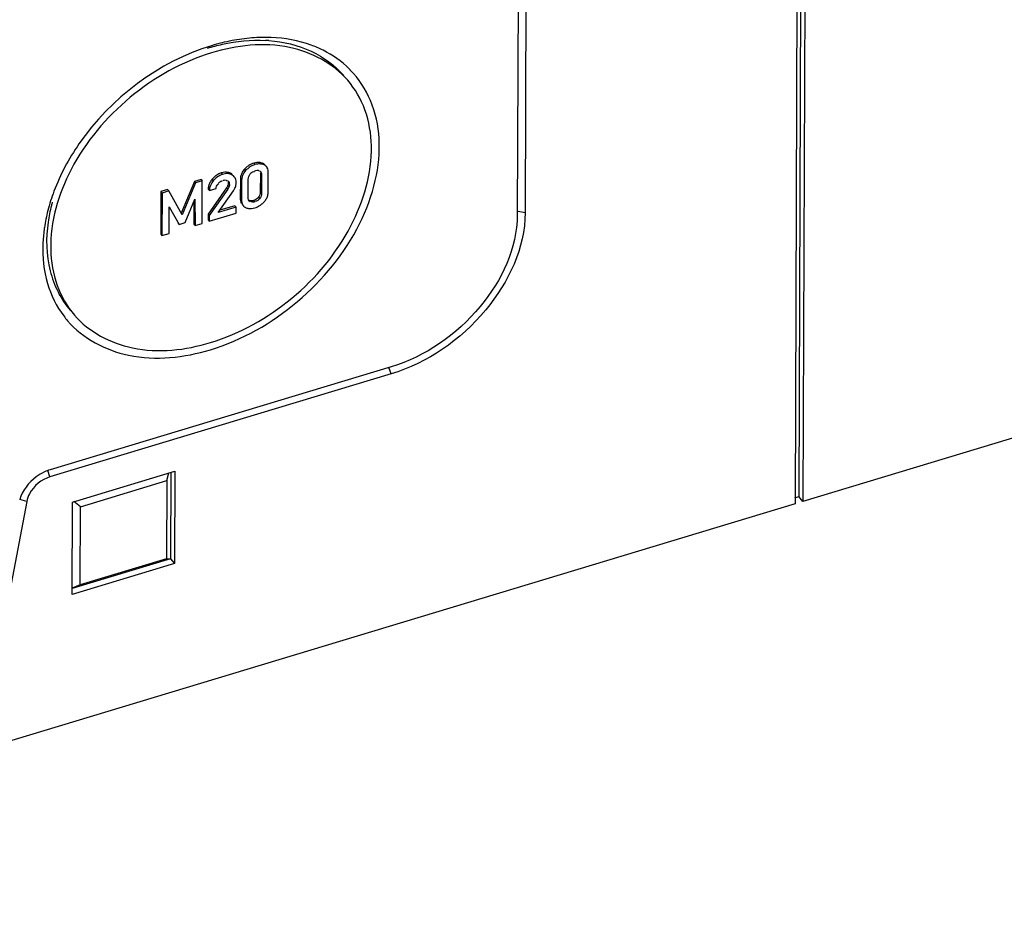
# Model space of a CAD drawing. Units: millimetres. Extents: x 0 to 1189, y 0 to 841.
# Drawn here: x 1042 to 1059, y 713 to 729 of the extents above; entities that cross this region are included whole.
import ezdxf

# ---------------------------------------------------------------- set-up
doc = ezdxf.new("R2010")
doc.units = ezdxf.units.MM
doc.header["$LTSCALE"] = 65.395
doc.layers.get('0').update_dxf_attribs({"linetype": 'CONTINUOUS'})
doc.layers.add('BEZUGSACHSEN', color=7, linetype='CONTINUOUS')
doc.layers.add('KONSTRUKTIONSELEMENTE', color=7, linetype='CONTINUOUS')

msp = doc.modelspace()

# ---------------------------------------------------------------- linework, layer by layer
at = {"color": 7, "linetype": 'CONTINUOUS'}
for p, q in [((1055.33169, 742.33811), (1055.25311, 720.5075)), ((1046.27647, 726.23122), (1046.26407, 726.24565)), ((1045.7307, 726.06078), (1045.71803, 726.07552)), ((1046.17279, 726.11012), (1046.17168, 725.80289)), ((1046.19329, 726.08626), (1046.19219, 725.77903)), ((1046.307, 725.80776), (1046.30815, 726.12691)), ((1045.05154, 725.97919), (1044.82512, 725.43979)), ((1045.07205, 725.95533), (1044.84562, 725.41593)), ((1045.16638, 726.01388), (1045.05154, 725.97919)), ((1045.05154, 725.97919), (1045.07205, 725.95533)), ((1045.18689, 725.99002), (1045.07205, 725.95533)), ((1045.16638, 726.01388), (1045.18689, 725.99002)), ((1045.18428, 725.26685), (1045.18689, 725.99002)), ((1045.45842, 725.94659), (1045.46955, 725.95898)), ((1045.83269, 726.01335), (1045.83155, 725.6942)), ((1045.8532, 725.98949), (1045.85205, 725.67034)), ((1045.96691, 725.71098), (1045.96802, 726.01822)), ((1044.4823, 725.80725), (1044.4797, 725.08408)), ((1044.59714, 725.84194), (1044.4823, 725.80725)), ((1044.4823, 725.80725), (1044.50281, 725.78339)), ((1044.50281, 725.78339), (1044.50021, 725.06022)), ((1044.61765, 725.81808), (1044.50281, 725.78339)), ((1044.59714, 725.84194), (1044.61765, 725.81808)), ((1044.84562, 725.41593), (1044.61765, 725.81808)), ((1045.59892, 725.87283), (1045.28446, 725.42434)), ((1045.28598, 725.84821), (1045.30649, 725.82435)), ((1045.61943, 725.84897), (1045.30496, 725.40048)), ((1045.30649, 725.82435), (1045.42133, 725.85904)), ((1045.45609, 725.45207), (1045.71483, 725.82176)), ((1044.89344, 725.28212), (1045.06228, 725.68068)), ((1045.04186, 725.63249), (1045.04235, 725.25403)), ((1045.06228, 725.68068), (1045.06285, 725.23017)), ((1045.74108, 725.56821), (1045.48276, 725.49019)), ((1045.74108, 725.56821), (1045.76159, 725.54435)), ((1045.8753, 725.5749), (1045.88375, 725.56507)), ((1044.62164, 725.0969), (1044.62326, 725.54807)), ((1044.62326, 725.54807), (1044.79234, 725.25159)), ((1045.28446, 725.42434), (1045.28411, 725.32705)), ((1045.28446, 725.42434), (1045.30496, 725.40048)), ((1045.30461, 725.30319), (1045.76121, 725.44111)), ((1045.30496, 725.40048), (1045.30461, 725.30319)), ((1045.76159, 725.54435), (1045.45609, 725.45207)), ((1045.76121, 725.44111), (1045.76159, 725.54435)), ((1044.77183, 725.27545), (1044.79234, 725.25159)), ((1044.79234, 725.25159), (1044.89344, 725.28212)), ((1045.04235, 725.25403), (1045.06285, 725.23017)), ((1045.06285, 725.23017), (1045.18428, 725.26685)), ((1045.28411, 725.32705), (1045.30461, 725.30319)), ((1044.4797, 725.08408), (1044.50021, 725.06022)), ((1044.50021, 725.06022), (1044.62164, 725.0969))]:
    msp.add_line(p, q, dxfattribs=at)
at = {"color": 9, "linetype": 'CONTINUOUS'}
for p, q in [((1046.06092, 726.29052), (1046.08143, 726.26666)), ((1046.21842, 726.28356), (1046.23893, 726.25969)), ((1045.50981, 726.12406), (1045.53032, 726.1002)), ((1045.67608, 726.1133), (1045.69659, 726.08943)), ((1045.90248, 726.18813), (1045.92299, 726.16426)), ((1046.17279, 726.11012), (1046.19329, 726.08626)), ((1045.353, 726.01621), (1045.37351, 725.99234)), ((1045.6225, 725.91818), (1045.64301, 725.89431)), ((1045.6283, 725.95359), (1045.64881, 725.92973)), ((1045.83269, 726.01335), (1045.8532, 725.98949)), ((1045.59892, 725.87283), (1045.61943, 725.84897)), ((1046.17168, 725.80289), (1046.19219, 725.77903)), ((1045.83155, 725.6942), (1045.85205, 725.67034)), ((1045.98518, 725.65224), (1045.99724, 725.63821)), ((1046.05864, 725.65818), (1046.07915, 725.63432)), ((1046.14007, 725.71153), (1046.16057, 725.68767))]:
    msp.add_line(p, q, dxfattribs=at)
at = {"color": 7, "linetype": 'CONTINUOUS'}
for centre, radius, start, end in [((1046.13757, 726.11648), 0.18563, 72.228473, 80.185677), ((1046.13759, 726.11685), 0.18527, 64.13426, 72.200351), ((1045.59742, 725.8341), 0.3029, 106.81108, 118.840689), ((1046.07792, 726.01584), 0.24513, 150.990628, 158.393032), ((1046.21564, 725.89964), 0.42579, 132.802375, 137.348386), ((1045.51543, 725.84693), 0.22949, 165.201415, 172.437409), ((1045.66332, 725.76044), 0.40214, 137.8336, 140.504647), ((1045.64694, 725.77523), 0.38007, 135.519471, 137.828954), ((1045.52038, 725.96973), 0.24356, 335.106923, 343.308741), ((1045.53458, 725.96521), 0.22866, 343.371222, 346.919261), ((1045.53868, 725.96412), 0.22442, 346.954576, 359.781216), ((1046.1048, 726.01266), 0.27211, 173.08935, 179.854775), ((1045.51227, 725.84744), 0.22629, 172.459614, 179.803958), ((1045.46227, 726.00028), 0.30929, 324.746026, 329.731383), ((1045.49338, 725.9821), 0.27325, 329.735422, 335.137147), ((1046.06348, 725.80469), 0.2432, 337.166756, 344.555296), ((1046.00323, 725.84219), 0.19217, 286.758288, 291.82668), ((1045.93411, 725.91215), 0.41194, 312.493262, 315.135157), ((1045.91883, 725.92741), 0.43353, 315.131056, 317.17585), ((1046.02401, 725.83038), 0.29044, 317.110421, 323.343814), ((1046.04494, 725.81475), 0.26431, 323.352437, 330.076257), ((1046.05851, 725.80687), 0.24862, 330.090668, 337.148556), ((1045.97237, 725.64567), 0.1202, 236.84258, 244.482945), ((1045.99995, 725.70272), 0.18355, 244.385935, 252.531557), ((1046.00018, 725.70378), 0.18464, 252.562029, 260.532567)]:
    msp.add_arc(centre, radius, start, end, dxfattribs=at)
for points in [[(1046.08143, 726.26666), (1046.02123, 726.24848), (1045.96562, 726.21048), (1045.92299, 726.16426)], [(1045.9766, 726.25129), (1045.95876, 726.23972), (1045.94194, 726.22647), (1045.92633, 726.21204)], [(1046.06092, 726.29052), (1046.03124, 726.28156), (1046.00262, 726.26814), (1045.9766, 726.25129)], [(1046.16921, 726.29939), (1046.13353, 726.30558), (1046.09559, 726.30099), (1046.06092, 726.29052)], [(1046.16398, 726.27824), (1046.13622, 726.27935), (1046.10803, 726.27469), (1046.08143, 726.26666)], [(1046.23893, 726.25969), (1046.21576, 726.27091), (1046.1897, 726.27721), (1046.16398, 726.27824)], [(1046.27647, 726.23122), (1046.26623, 726.24313), (1046.25306, 726.25285), (1046.23893, 726.25969)], [(1045.53032, 726.1002), (1045.46959, 726.08185), (1045.41387, 726.04129), (1045.37351, 725.99234)], [(1045.45131, 726.09943), (1045.42352, 726.08412), (1045.398, 726.06416), (1045.37577, 726.04153)], [(1045.62713, 726.13286), (1045.5888, 726.14114), (1045.54735, 726.1354), (1045.50981, 726.12406)], [(1045.62257, 726.11251), (1045.59162, 726.11465), (1045.56002, 726.10917), (1045.53032, 726.1002)], [(1045.69659, 726.08943), (1045.67457, 726.10296), (1045.64836, 726.11073), (1045.62257, 726.11251)], [(1045.67608, 726.1133), (1045.66111, 726.1225), (1045.64431, 726.12915), (1045.62713, 726.13286)], [(1045.7307, 726.06078), (1045.72102, 726.07204), (1045.70924, 726.08166), (1045.69659, 726.08943)], [(1045.85002, 726.1061), (1045.84234, 726.08669), (1045.8372, 726.06612), (1045.83467, 726.0454)], [(1045.92299, 726.16426), (1045.88045, 726.11816), (1045.85343, 726.05222), (1045.8532, 725.98949)], [(1045.90248, 726.18813), (1045.88754, 726.17193), (1045.87422, 726.15399), (1045.86355, 726.13471)], [(1045.96802, 726.01822), (1045.96813, 726.05017), (1045.9791, 726.08397), (1045.99907, 726.10892)], [(1046.02028, 726.13216), (1046.0314, 726.14233), (1046.04634, 726.1519), (1046.06137, 726.15096)], [(1046.08105, 726.16292), (1046.10196, 726.16924), (1046.1356, 726.17904), (1046.14652, 726.16013)], [(1046.1849, 726.13139), (1046.19142, 726.11754), (1046.19335, 726.10156), (1046.19329, 726.08626)], [(1046.30815, 726.12691), (1046.30826, 726.15602), (1046.3037, 726.18678), (1046.28961, 726.21226)], [(1045.31548, 725.9608), (1045.30616, 725.94332), (1045.29861, 725.92471), (1045.29356, 725.90555)], [(1045.37351, 725.99234), (1045.33515, 725.94583), (1045.30671, 725.88464), (1045.30649, 725.82435)], [(1045.353, 726.01621), (1045.33881, 725.999), (1045.32598, 725.98048), (1045.31548, 725.9608)], [(1045.42133, 725.85904), (1045.42313, 725.88465), (1045.42979, 725.91522), (1045.45058, 725.93029)], [(1045.53874, 725.99912), (1045.55941, 726.00536), (1045.59518, 726.01417), (1045.60335, 725.99417)], [(1045.76309, 725.96326), (1045.76322, 725.99751), (1045.75303, 726.0348), (1045.7307, 726.06078)], [(1045.64301, 725.89431), (1045.63836, 725.87792), (1045.62921, 725.86292), (1045.61943, 725.84897)], [(1046.17168, 725.80289), (1046.17156, 725.77066), (1046.16044, 725.7365), (1046.14007, 725.71153)], [(1046.19219, 725.77903), (1046.19207, 725.7468), (1046.18095, 725.71263), (1046.16057, 725.68767)], [(1046.2979, 725.73993), (1046.30397, 725.76192), (1046.30692, 725.78494), (1046.307, 725.80776)], [(1045.83155, 725.6942), (1045.83144, 725.6658), (1045.83559, 725.63596), (1045.84862, 725.61073)], [(1045.85205, 725.67034), (1045.85195, 725.64268), (1045.85586, 725.61374), (1045.86808, 725.58894)], [(1045.98484, 725.64916), (1045.97471, 725.66117), (1045.96945, 725.67747), (1045.96776, 725.69309)], [(1046.05864, 725.65818), (1046.0359, 725.65131), (1046.00942, 725.64772), (1045.98738, 725.6566)], [(1046.07915, 725.63432), (1046.05661, 725.62751), (1046.01492, 725.62129), (1046.00921, 725.64412)], [(1046.14007, 725.71153), (1046.123, 725.69063), (1046.09973, 725.67385), (1046.07468, 725.6638)], [(1046.07878, 725.53108), (1046.108, 725.53991), (1046.13622, 725.553), (1046.16193, 725.56946)], [(1046.16057, 725.68767), (1046.14316, 725.66633), (1046.11401, 725.63869), (1046.08809, 725.64801)], [(1046.16193, 725.56946), (1046.17983, 725.58091), (1046.19671, 725.59406), (1046.21238, 725.60841)], [(1045.96981, 725.52166), (1046.00577, 725.51564), (1046.04388, 725.52054), (1046.07878, 725.53108)]]:
    msp.add_open_spline(points, degree=3, dxfattribs=at)
for points, knots in [([(1046.23344, 726.27498), (1046.23106, 726.27657), (1046.22615, 726.2796), (1046.22104, 726.28229), (1046.21842, 726.28356)], [0, 0, 0, 0, 0.49488669, 1, 1, 1, 1]), ([(1046.25596, 726.25508), (1046.25271, 726.25886), (1046.24563, 726.26604), (1046.23763, 726.27217), (1046.23344, 726.27498)], [0, 0, 0, 0, 0.49717829, 1, 1, 1, 1]), ([(1045.69652, 726.09836), (1045.69338, 726.10109), (1045.68676, 726.10636), (1045.67973, 726.11105), (1045.67608, 726.1133)], [0, 0, 0, 0, 0.49238147, 1, 1, 1, 1]), ([(1045.99907, 726.10892), (1046.0023, 726.11295), (1046.00903, 726.12101), (1046.01635, 726.12857), (1046.02028, 726.13216)], [0, 0, 0, 0, 0.49259077, 1, 1, 1, 1]), ([(1046.06137, 726.15096), (1046.06309, 726.15086), (1046.0666, 726.15038), (1046.06999, 726.14939), (1046.07167, 726.14876)], [0, 0, 0, 0, 0.48977999, 1, 1, 1, 1]), ([(1046.14652, 726.16013), (1046.14721, 726.15894), (1046.14844, 726.1563), (1046.14926, 726.15352), (1046.1496, 726.15204)], [0, 0, 0, 0, 0.47479717, 1, 1, 1, 1]), ([(1046.16213, 726.15804), (1046.16462, 726.15645), (1046.16934, 726.15288), (1046.17346, 726.14864), (1046.17536, 726.14639)], [0, 0, 0, 0, 0.5009669, 1, 1, 1, 1]), ([(1046.17204, 726.126), (1046.1723, 726.12343), (1046.17269, 726.11814), (1046.1728, 726.11284), (1046.17279, 726.11012)], [0, 0, 0, 0, 0.48721888, 1, 1, 1, 1]), ([(1046.17536, 726.14639), (1046.17726, 726.14413), (1046.18077, 726.13932), (1046.18363, 726.13409), (1046.1849, 726.13139)], [0, 0, 0, 0, 0.49704115, 1, 1, 1, 1]), ([(1046.28961, 726.21226), (1046.28773, 726.21565), (1046.28367, 726.22221), (1046.27896, 726.22832), (1046.27647, 726.23122)], [0, 0, 0, 0, 0.50405831, 1, 1, 1, 1]), ([(1045.45058, 725.93029), (1045.45217, 725.93145), (1045.45557, 725.93369), (1045.45914, 725.93565), (1045.46101, 725.93658)], [0, 0, 0, 0, 0.48568347, 1, 1, 1, 1]), ([(1045.46955, 725.95898), (1045.47332, 725.96296), (1045.48103, 725.97055), (1045.48962, 725.97721), (1045.49414, 725.98003)], [0, 0, 0, 0, 0.50751806, 1, 1, 1, 1]), ([(1045.49414, 725.98003), (1045.49964, 725.98347), (1045.51155, 725.98912), (1045.52508, 725.98865), (1045.53116, 725.98676)], [0, 0, 0, 0, 0.50501511, 1, 1, 1, 1]), ([(1045.60335, 725.99417), (1045.60388, 725.99286), (1045.60477, 725.98997), (1045.60523, 725.98698), (1045.60539, 725.9854)], [0, 0, 0, 0, 0.47083917, 1, 1, 1, 1]), ([(1045.6225, 725.91818), (1045.62112, 725.91331), (1045.61718, 725.90302), (1045.61198, 725.89334), (1045.60895, 725.88825)], [0, 0, 0, 0, 0.46083665, 1, 1, 1, 1]), ([(1045.61939, 725.99076), (1045.62147, 725.98908), (1045.62568, 725.98571), (1045.62974, 725.98216), (1045.6317, 725.98027)], [0, 0, 0, 0, 0.49505166, 1, 1, 1, 1]), ([(1045.6283, 725.95359), (1045.62828, 725.94785), (1045.627, 725.93587), (1045.62421, 725.92419), (1045.6225, 725.91818)], [0, 0, 0, 0, 0.47874291, 1, 1, 1, 1]), ([(1045.62754, 725.96549), (1045.62781, 725.96354), (1045.6282, 725.95959), (1045.62831, 725.95561), (1045.6283, 725.95359)], [0, 0, 0, 0, 0.49346483, 1, 1, 1, 1]), ([(1045.6317, 725.98027), (1045.6342, 725.97788), (1045.63889, 725.97284), (1045.64243, 725.96686), (1045.64367, 725.9637)], [0, 0, 0, 0, 0.50514176, 1, 1, 1, 1]), ([(1045.64367, 725.9637), (1045.64544, 725.95921), (1045.64693, 725.94779), (1045.64279, 725.93716), (1045.63985, 725.9317)], [0, 0, 0, 0, 0.43772198, 1, 1, 1, 1]), ([(1045.64881, 725.92973), (1045.64879, 725.92388), (1045.6475, 725.91189), (1045.64468, 725.90022), (1045.64301, 725.89431)], [0, 0, 0, 0, 0.48818847, 1, 1, 1, 1]), ([(1045.60895, 725.88825), (1045.60744, 725.88571), (1045.60419, 725.88051), (1045.60075, 725.87543), (1045.59892, 725.87283)], [0, 0, 0, 0, 0.4821407, 1, 1, 1, 1]), ([(1045.86808, 725.58894), (1045.87022, 725.58461), (1045.87494, 725.57629), (1045.88068, 725.56864), (1045.88375, 725.56507)], [0, 0, 0, 0, 0.50601471, 1, 1, 1, 1]), ([(1045.88375, 725.56507), (1045.88705, 725.56124), (1045.89422, 725.554), (1045.90236, 725.54785), (1045.90663, 725.54505)], [0, 0, 0, 0, 0.49724897, 1, 1, 1, 1]), ([(1045.96776, 725.69309), (1045.96744, 725.69604), (1045.967, 725.702), (1045.9669, 725.70797), (1045.96691, 725.71098)], [0, 0, 0, 0, 0.4959885, 1, 1, 1, 1]), ([(1045.99724, 725.63821), (1045.99491, 725.6397), (1045.99048, 725.64306), (1045.98662, 725.64705), (1045.98484, 725.64916)], [0, 0, 0, 0, 0.50107548, 1, 1, 1, 1])]:
    msp.add_open_spline(points, degree=3, knots=knots, dxfattribs=at)
at = {"layer": 'BEZUGSACHSEN', "color": 7, "linetype": 'CONTINUOUS'}
for centre, radius, start, end in [((1046.2777, 725.33035), 3.09684, 94.618622, 100.908976), ((1046.24929, 725.67966), 2.74638, 87.743573, 94.614519), ((1046.34125, 724.99512), 3.43804, 100.891576, 106.847609), ((1046.14342, 725.95818), 2.42018, 85.870621, 87.245667), ((1046.52606, 726.72796), 1.64002, 44.674113, 45.123084), ((1046.52698, 726.72887), 1.63872, 44.256465, 44.674061), ((1045.61804, 724.7009), 3.15337, 159.35282, 165.616277), ((1045.23184, 724.90587), 2.69145, 165.666397, 171.804439), ((1045.38917, 724.86818), 2.85321, 164.593352, 165.715342), ((1045.30514, 724.78132), 2.83031, 165.619835, 171.535284), ((1045.12744, 724.81037), 2.65026, 171.590913, 172.443785), ((1044.14898, 724.68434), 1.64517, 216.927242, 220.585968)]:
    msp.add_arc(centre, radius, start, end, dxfattribs=at)
for points, knots in [([(1047.23721, 728.20879), (1047.17205, 728.24135), (1046.89279, 728.36074), (1046.5876, 728.41456), (1046.35742, 728.42391)], [0, 0, 0, 0, 0.24024108, 1, 1, 1, 1]), ([(1045.34481, 728.2856), (1044.45024, 728.01539), (1043.3622, 727.19211), (1042.77384, 726.09659), (1042.6672, 725.81282)], [0, 0, 0, 0, 0.75505781, 1, 1, 1, 1]), ([(1045.27602, 728.24453), (1045.35878, 728.26952), (1045.67964, 728.35332), (1046.01479, 728.38736), (1046.25971, 728.37556)], [0, 0, 0, 0, 0.26066768, 1, 1, 1, 1]), ([(1047.65591, 727.69934), (1047.40979, 727.98564), (1046.61865, 728.3954), (1045.76789, 728.29291), (1045.34438, 728.16499)], [0, 0, 0, 0, 0.46044535, 1, 1, 1, 1]), ([(1046.31769, 728.37207), (1046.56465, 728.35423), (1047.04112, 728.24534), (1047.43849, 727.9523), (1047.58788, 727.77851)], [0, 0, 0, 0, 0.51932651, 1, 1, 1, 1]), ([(1045.34438, 728.16499), (1044.84193, 728.01322), (1043.89707, 727.47858), (1042.9006, 726.29307), (1042.53963, 725.08664), (1042.68345, 724.2151), (1042.88817, 723.85739), (1043.01514, 723.7097)], [0, 0, 0, 0, 0.27316518, 0.5479425, 0.79112077, 0.89863544, 1, 1, 1, 1]), ([(1045.32623, 723.12344), (1045.86449, 723.28602), (1046.87297, 723.86014), (1047.77474, 724.96372), (1048.15162, 725.96844), (1048.22584, 726.69318), (1048.08564, 727.35651), (1047.84559, 727.72376), (1047.70067, 727.87249)], [0, 0, 0, 0, 0.27391362, 0.54867655, 0.67577698, 0.79220065, 0.89883982, 1, 1, 1, 1]), ([(1045.32666, 723.24405), (1045.82911, 723.39582), (1046.77398, 723.93047), (1047.77045, 725.11597), (1048.13142, 726.3224), (1047.9876, 727.19394), (1047.78288, 727.55165), (1047.65591, 727.69934)], [0, 0, 0, 0, 0.27316518, 0.5479425, 0.79112077, 0.89863544, 1, 1, 1, 1]), ([(1042.56788, 725.28954), (1042.52883, 725.0165), (1042.5375, 724.47366), (1042.78216, 723.98071), (1042.94645, 723.78961)], [0, 0, 0, 0, 0.52254546, 1, 1, 1, 1]), ([(1042.50018, 725.15888), (1042.48968, 725.0797), (1042.46322, 724.7761), (1042.49554, 724.46584), (1042.55874, 724.24997)], [0, 0, 0, 0, 0.26203262, 1, 1, 1, 1]), ([(1042.89959, 723.61401), (1043.15751, 723.31296), (1043.98797, 722.88158), (1044.88149, 722.98911), (1045.32623, 723.12344)], [0, 0, 0, 0, 0.46042067, 1, 1, 1, 1]), ([(1043.01514, 723.7097), (1043.26126, 723.4234), (1044.0524, 723.01364), (1044.90315, 723.11613), (1045.32666, 723.24405)], [0, 0, 0, 0, 0.46044535, 1, 1, 1, 1])]:
    msp.add_open_spline(points, degree=3, knots=knots, dxfattribs=at)
for points in [[(1047.68323, 727.89012), (1047.55375, 728.01904), (1047.40067, 728.12713), (1047.23721, 728.20879)], [(1042.55874, 724.24997), (1042.61668, 724.05208), (1042.70995, 723.86075), (1042.83383, 723.69592)]]:
    msp.add_open_spline(points, degree=3, dxfattribs=at)
at = {"layer": 'KONSTRUKTIONSELEMENTE', "color": 7, "linetype": 'CONTINUOUS'}
for p, q in [((1055.39686, 742.45798), (1055.31827, 720.62737)), ((1055.46521, 742.37844), (1055.38663, 720.54783)), ((1050.56249, 732.76548), (1050.536, 725.40789)), ((1050.69601, 732.80581), (1050.66952, 725.44822)), ((1093.77312, 732.14253), (1055.38663, 720.54783)), ((1048.39277, 722.83285), (1042.60054, 721.0833)), ((1048.39233, 722.71223), (1042.6001, 720.96268)), ((1042.98289, 720.53615), (1044.71863, 721.06043)), ((1044.71863, 721.06043), (1044.71298, 719.49248)), ((1043.11597, 720.45586), (1044.58467, 720.89949)), ((1044.58467, 720.89949), (1044.5799, 719.57276)), ((1044.58467, 720.89949), (1044.62049, 721.03078)), ((1044.64991, 721.03967), (1044.64462, 719.57202)), ((1055.25151, 720.60721), (1055.31827, 720.62737)), ((1055.38663, 720.54783), (1055.31827, 720.62737)), ((1055.25311, 720.5075), (1015.33115, 708.44902)), ((1042.20456, 720.54453), (1041.91949, 719.02602)), ((1042.97724, 718.9682), (1042.98289, 720.53615)), ((1043.11597, 720.45586), (1043.00599, 720.54312)), ((1043.1112, 719.12914), (1043.11597, 720.45586)), ((1044.64462, 719.57202), (1042.9776, 719.0685)), ((1044.5799, 719.57276), (1043.1112, 719.12914)), ((1044.5799, 719.57276), (1044.64462, 719.57202)), ((1044.64462, 719.57202), (1044.71298, 719.49248)), ((1044.71298, 719.49248), (1042.97724, 718.9682)), ((1043.1112, 719.12914), (1042.97763, 719.0754))]:
    msp.add_line(p, q, dxfattribs=at)
at = {"layer": 'KONSTRUKTIONSELEMENTE', "color": 9, "linetype": 'CONTINUOUS'}
for p, q in [((1050.66952, 725.44822), (1050.54841, 725.47175)), ((1048.39233, 722.71223), (1048.35567, 722.82026)), ((1042.6001, 720.96268), (1042.56344, 721.07071)), ((1042.20456, 720.54453), (1042.0895, 720.57953))]:
    msp.add_line(p, q, dxfattribs=at)
at = {"layer": 'KONSTRUKTIONSELEMENTE', "color": 7, "linetype": 'CONTINUOUS'}
for points, knots in [([(1050.66952, 725.44822), (1050.66738, 724.85441), (1050.0899, 723.63498), (1049.01115, 722.89915), (1048.39233, 722.71223)], [0, 0, 0, 0, 0.47878779, 1, 1, 1, 1]), ([(1050.536, 725.40789), (1050.53399, 724.84901), (1049.99048, 723.70131), (1048.97519, 723.00877), (1048.39277, 722.83285)], [0, 0, 0, 0, 0.47878779, 1, 1, 1, 1]), ([(1042.5064, 721.04728), (1042.45652, 721.02415), (1042.27314, 720.91433), (1042.12968, 720.72951), (1042.08543, 720.57708)], [0, 0, 0, 0, 0.25728074, 1, 1, 1, 1]), ([(1042.6001, 720.96268), (1042.45654, 720.91932), (1042.28343, 720.77684), (1042.21322, 720.59069), (1042.20456, 720.54453)], [0, 0, 0, 0, 0.76152587, 1, 1, 1, 1])]:
    msp.add_open_spline(points, degree=3, knots=knots, dxfattribs=at)
msp.add_open_spline([(1042.60054, 721.0833), (1042.56837, 721.07358), (1042.53688, 721.06141), (1042.5064, 721.04728)], degree=3, dxfattribs=at)

doc.saveas('drawing.dxf')
